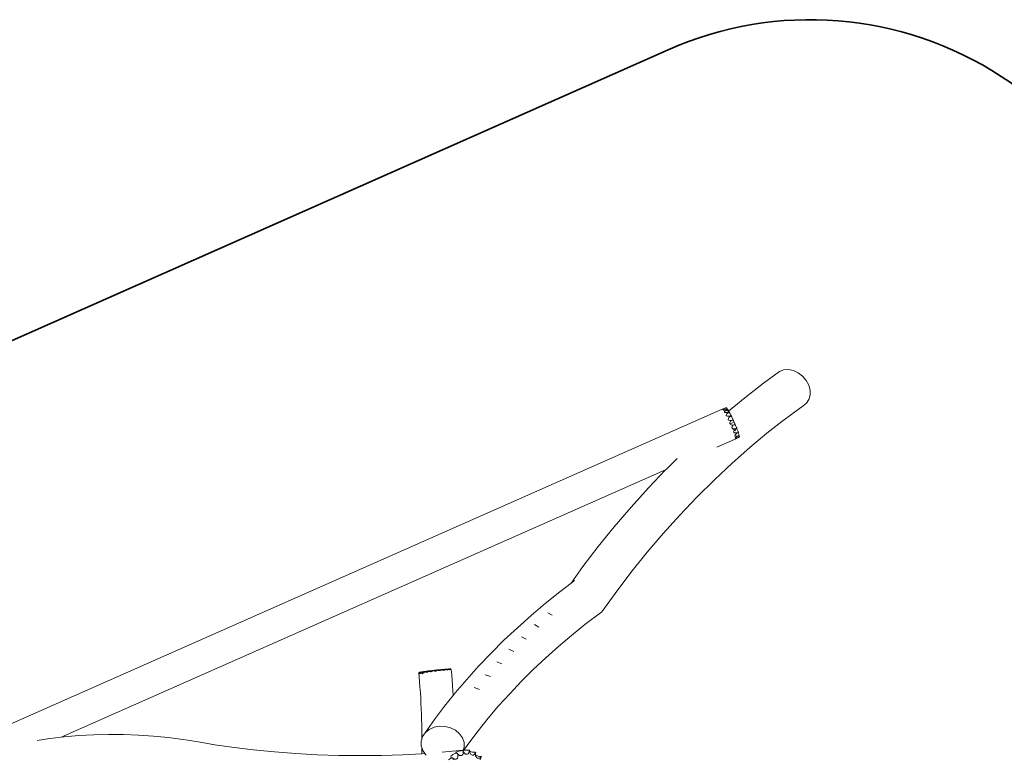
# Model space of a CAD drawing. Units: centimetres. Extents: x 18874 to 51234, y -5331 to 9343.
# Drawn here: x 21432 to 25645, y 3548 to 6712 of the extents above; entities that cross this region are included whole.
import ezdxf

# ---------------------------------------------------------------- set-up
doc = ezdxf.new("R2010")
doc.units = ezdxf.units.CM
doc.layers.get('0').update_dxf_attribs({"lineweight": 5})
doc.layers.add('Зона безопасности', color=7, linetype='Continuous', lineweight=35, true_color=0x00a0e3)

msp = doc.modelspace()

# ---------------------------------------------------------------- linework, layer by layer
for p, q in [((24682.5, 5206.7), (24614.8, 5157.3)), ((24682.5, 5206.7), (24700.7, 5213.5)), ((24700.7, 5213.5), (24721.2, 5214.7)), ((24721.2, 5214.7), (24742.4, 5210.4)), ((24742.4, 5210.4), (24763.1, 5200.8)), ((24763.1, 5200.8), (24781.7, 5186.6)), ((24781.7, 5186.6), (24796.9, 5168.8)), ((24614.8, 5157.3), (24534.2, 5093.9)), ((24796.9, 5168.8), (24807.9, 5148.5)), ((24807.9, 5148.5), (24813.7, 5127.1)), ((24814.1, 5106.2), (24808.9, 5087.1)), ((24813.7, 5127.1), (24814.1, 5106.2)), ((24518.8, 5081.5), (24465.4, 5036.8)), ((24518.8, 5081.5), (24534.2, 5093.9)), ((24783.8, 5059.3), (24693.2, 4993.5)), ((24798.5, 5071.1), (24783.8, 5059.3)), ((24808.9, 5087.1), (24798.5, 5071.1)), ((24437.6, 5045.2), (21279.6, 3649.5)), ((24437.2, 5044.8), (24437.6, 5045.2)), ((24437.6, 5044.6), (24437.2, 5044.8)), ((24437.6, 5045.2), (24439.1, 5045.5)), ((24439.3, 5045.1), (24437.6, 5044.6)), ((24439.1, 5045.5), (24442.6, 5046.7)), ((24442.3, 5046.1), (24439.3, 5045.1)), ((24441.2, 5042.5), (24442.2, 5044)), ((24441.6, 5041.5), (24441.2, 5042.5)), ((24443.4, 5041.1), (24441.6, 5041.5)), ((24442.2, 5044), (24444.4, 5045.9)), ((24446.3, 5047.6), (24442.3, 5046.1)), ((24442.6, 5046.7), (24447, 5048.3)), ((24443.4, 5041.2), (24446, 5041.8)), ((24446.4, 5041.5), (24443.4, 5041.2)), ((24443.4, 5041.2), (24443.4, 5041.1)), ((24444.4, 5045.9), (24444.5, 5046)), ((24444.5, 5046), (24448.9, 5048.1)), ((24448.6, 5048.5), (24446.3, 5047.6)), ((24450.4, 5042.4), (24446.4, 5041.5)), ((24447, 5048.3), (24452.1, 5050.3)), ((24447.2, 5034), (24448.2, 5036.2)), ((24447.6, 5032.4), (24447.2, 5034)), ((24449.4, 5031.3), (24447.6, 5032.4)), ((24448.2, 5036.2), (24450.5, 5038.8)), ((24451.1, 5049.5), (24448.6, 5048.5)), ((24449.3, 5048.8), (24448.6, 5048.5)), ((24448.9, 5048.1), (24456.4, 5051.7)), ((24453.8, 5051), (24449.3, 5048.8)), ((24452.4, 5031), (24449.4, 5031.3)), ((24449.9, 5043), (24451.7, 5043.6)), ((24455.3, 5043.9), (24450.4, 5042.4)), ((24450.5, 5038.8), (24450.7, 5039)), ((24450.7, 5039), (24452, 5040)), ((24450.7, 5039), (24453.7, 5038.6)), ((24454.8, 5051), (24451.1, 5049.5)), ((24452.8, 5043.4), (24451.5, 5042.8)), ((24452, 5040), (24454, 5041.6)), ((24452, 5040), (24457.9, 5039.2)), ((24452.1, 5050.3), (24454.5, 5051.3)), ((24452.1, 5050.3), (24453.8, 5051)), ((24452.4, 5031), (24455.8, 5031.8)), ((24452.7, 5031), (24452.4, 5031)), ((24452.7, 5031), (24456.2, 5031.8)), ((24454.4, 5031.2), (24452.7, 5031)), ((24453.8, 5051), (24454.7, 5051.3)), ((24454.5, 5051.3), (24453.8, 5051)), ((24454, 5041.6), (24456.2, 5042.9)), ((24454, 5041.6), (24456.3, 5042.8)), ((24456.3, 5031.3), (24454.4, 5031.2)), ((24454.5, 5051.3), (24454.7, 5051.3)), ((24454.7, 5051.3), (24454.5, 5051.3)), ((24454.5, 5051.3), (24454.7, 5051.3)), ((24454.8, 5051), (24454.7, 5051.3)), ((24454.7, 5051.3), (24454.7, 5051.3)), ((24456.4, 5051.7), (24454.8, 5051)), ((24454.8, 5020.4), (24455.8, 5023.2)), ((24455.1, 5018.1), (24454.8, 5020.4)), ((24456.7, 5016.5), (24455.1, 5018.1)), ((24459.6, 5045.5), (24455.3, 5043.9)), ((24455.8, 5023.2), (24458.2, 5026.2)), ((24456.2, 5042.9), (24458.2, 5044.1)), ((24456.3, 5042.8), (24456.2, 5042.9)), ((24456.3, 5042.8), (24456.4, 5042.9)), ((24457.1, 5031.8), (24456.3, 5031.3)), ((24457, 5031.3), (24456.3, 5031.3)), ((24456.7, 5051.8), (24456.4, 5051.7)), ((24456.4, 5042.9), (24458.4, 5043.9)), ((24456.4, 5042.9), (24456.4, 5042.9)), ((24459, 5046.8), (24456.7, 5051.8)), ((24457, 5016.4), (24456.7, 5016.5)), ((24462.6, 5032.4), (24457, 5031.3)), ((24461, 5015.6), (24457, 5016.4)), ((24457.9, 5039.2), (24457.5, 5040.3)), ((24457.8, 5040.3), (24458.4, 5039.2)), ((24458.3, 5038.5), (24457.9, 5039.2)), ((24457.9, 5039.2), (24458.4, 5039.2)), ((24458.2, 5044.1), (24459.8, 5045.1)), ((24458.2, 5044.1), (24458.4, 5043.9)), ((24458.2, 5026.2), (24461.7, 5029.4)), ((24458.3, 5038.3), (24458.3, 5038.5)), ((24458.4, 5043.9), (24459.9, 5044.8)), ((24458.4, 5039.2), (24459.1, 5038.3)), ((24458.4, 5039.2), (24459.5, 5039)), ((24459, 5046.8), (24459.6, 5045.5)), ((24459.2, 5040), (24459.2, 5040.1)), ((24459.5, 5039), (24459.2, 5040)), ((24459.6, 5038.5), (24459.5, 5039)), ((24459.5, 5039), (24463.7, 5038.5)), ((24460.5, 5045.8), (24459.6, 5045.5)), ((24459.6, 5038.2), (24459.6, 5038.5)), ((24459.8, 5045.1), (24460.9, 5045.8)), ((24459.8, 5045.1), (24459.9, 5044.8)), ((24459.9, 5044.8), (24461.6, 5045.7)), ((24461.4, 5046.2), (24460.5, 5045.8)), ((24460.9, 5045.8), (24461.5, 5046.1)), ((24460.9, 5045.8), (24461.6, 5045.7)), ((24461.9, 5015.6), (24461, 5015.6)), ((24461.4, 5046.2), (24461.5, 5046.1)), ((24461.6, 5045.7), (24461.5, 5046.1)), ((24461.5, 5046.1), (24461.5, 5046.1)), ((24461.6, 5045.7), (24463.5, 5041)), ((24463, 5030.3), (24461.7, 5029.4)), ((24461.8, 5041.1), (24462.6, 5039.6)), ((24461.9, 5015.6), (24462.2, 5015.6)), ((24463.3, 5015.6), (24461.9, 5015.6)), ((24462.6, 5039.6), (24463.3, 5038.6)), ((24466.9, 5033.7), (24462.6, 5032.4)), ((24466.2, 5032.5), (24463, 5030.3)), ((24463, 5030.3), (24469.4, 5029.9)), ((24463.3, 5040.7), (24463.2, 5041)), ((24463.7, 5039.2), (24463.3, 5040.7)), ((24463.3, 5038.6), (24463.7, 5038.5)), ((24463.6, 5015.7), (24463.3, 5015.6)), ((24465, 5015.5), (24463.3, 5015.6)), ((24463.5, 5041), (24464.9, 5037.9)), ((24463.7, 5038.5), (24463.7, 5039.2)), ((24464.9, 5037.9), (24465.4, 5036.8)), ((24465, 5015.5), (24464.9, 5015.8)), ((24464.9, 5015.8), (24465.1, 5015.6)), ((24465.1, 5015.5), (24465, 5015.5)), ((24465.1, 5015.6), (24465.1, 5015.5)), ((24466, 5015.5), (24465.1, 5015.5)), ((24465.4, 5036.8), (24466.2, 5035.1)), ((24466.1, 5015.6), (24466, 5015.5)), ((24471.4, 5016.3), (24466.1, 5015.6)), ((24466.1, 5015.6), (24466.1, 5015.9)), ((24466.2, 5035.1), (24466.9, 5033.7)), ((24466.2, 5032.5), (24467.2, 5033)), ((24468.2, 5034.1), (24466.9, 5033.7)), ((24467.2, 5033), (24468.6, 5033.8)), ((24467.2, 5033), (24467.3, 5032.8)), ((24467.3, 5032.8), (24468.3, 5031.1)), ((24468.5, 5034.2), (24468.2, 5034.1)), ((24468.3, 5031.1), (24469, 5030.1)), ((24468.5, 5034.2), (24468.7, 5033.8)), ((24469.2, 5032), (24468.6, 5033.8)), ((24468.6, 5033.8), (24468.7, 5033.8)), ((24468.7, 5033.8), (24469.1, 5032.7)), ((24469, 5030.1), (24469.4, 5029.9)), ((24469.1, 5032.7), (24470.1, 5029.9)), ((24469.5, 5030.5), (24469.2, 5032)), ((24469.4, 5029.9), (24469.5, 5030.5)), ((24470.1, 5029.9), (24471.2, 5027.1)), ((24470.4, 5013), (24474.7, 5016.1)), ((24471.2, 5027.1), (24472.4, 5024.2)), ((24475.8, 5017.5), (24471.4, 5016.3)), ((24472.4, 5024.2), (24473.6, 5021.5)), ((24473.6, 5021.5), (24474.8, 5019.3)), ((24474.7, 5016.1), (24477, 5016.2)), ((24474.7, 5016.1), (24474.9, 5016.2)), ((24474.8, 5019.3), (24475.7, 5017.6)), ((24474.9, 5016.2), (24476.2, 5016.9)), ((24475.7, 5017.6), (24475.8, 5017.5)), ((24477, 5017.8), (24475.8, 5017.5)), ((24476.2, 5016.9), (24477, 5017.4)), ((24476.2, 5016.9), (24476.5, 5016.5)), ((24476.5, 5016.5), (24477, 5016.2)), ((24477, 5017.8), (24477.2, 5017.5)), ((24477, 5017.4), (24477.2, 5017.5)), ((24477.1, 5016.7), (24477, 5017.4)), ((24477, 5016.2), (24477.1, 5016.7)), ((24477.2, 5017.5), (24477.3, 5016.8)), ((24477.3, 5016.8), (24477.9, 5014.8)), ((24477.9, 5014.8), (24478.7, 5012.4)), ((24463.2, 5002.7), (24464.3, 5005.9)), ((24463.3, 5001.1), (24463.2, 5002.7)), ((24463.9, 5000), (24463.3, 5001.1)), ((24466.6, 4998.1), (24463.9, 5000)), ((24464.3, 5005.9), (24466.8, 5009.4)), ((24470.4, 4997), (24466.6, 4998.1)), ((24466.8, 5009.4), (24470.4, 5013)), ((24472.7, 4996.9), (24470.4, 4997)), ((24470.4, 4987.4), (24471.5, 4990.8)), ((24470.7, 4984.6), (24470.4, 4987.4)), ((24470.8, 4984.4), (24470.7, 4984.6)), ((24472.4, 4983.3), (24470.8, 4984.4)), ((24471.5, 4990.8), (24473.9, 4994.5)), ((24472.3, 4982.9), (24472.4, 4983.3)), ((24472.5, 4982.5), (24472.3, 4982.9)), ((24472.4, 4983.3), (24478.3, 4986)), ((24473.4, 4980.2), (24472.5, 4982.5)), ((24472.7, 4996.9), (24472.9, 4997.1)), ((24475.2, 4996.7), (24472.7, 4996.9)), ((24472.9, 4997.1), (24472.8, 4997.6)), ((24475.8, 4978.2), (24473.4, 4980.2)), ((24473.9, 4994.5), (24474.1, 4994.6)), ((24474.1, 4994.6), (24476.3, 4996.9)), ((24474.1, 4994.5), (24474.1, 4994.6)), ((24476.3, 4996.9), (24475.2, 4996.7)), ((24479.3, 4977), (24475.8, 4978.2)), ((24479.7, 4997.8), (24476.3, 4996.9)), ((24478.3, 4986), (24488.4, 4990.7)), ((24478.4, 4985.8), (24478.3, 4986)), ((24478.7, 5012.4), (24479.7, 5009.7)), ((24483.9, 4976.6), (24479.3, 4977)), ((24479.7, 5009.7), (24480.9, 5007)), ((24479.7, 4997.8), (24484.8, 4999.5)), ((24479.8, 4970.4), (24482.5, 4974.2)), ((24480.9, 5007), (24482.1, 5004.4)), ((24482.1, 5004.4), (24483.2, 5002.2)), ((24482.5, 4974.2), (24483.1, 4974.9)), ((24483.1, 4974.9), (24485, 4976.8)), ((24483.2, 4974.8), (24483.1, 4974.9)), ((24483.2, 5002.2), (24484.2, 5000.4)), ((24485, 4976.8), (24483.9, 4976.6)), ((24484.2, 5000.4), (24484.8, 4999.5)), ((24484.8, 4999.5), (24484.9, 4999.2)), ((24484.9, 4999.2), (24485.7, 4996.9)), ((24485, 4976.8), (24488.1, 4978.7)), ((24485.7, 4996.9), (24486.8, 4994.3)), ((24486.8, 4994.3), (24487.9, 4991.7)), ((24487.9, 4991.7), (24488.4, 4990.7)), ((24488.1, 4978.7), (24492.7, 4981.6)), ((24489.5, 4988), (24488.4, 4990.7)), ((24489.5, 4988), (24490.7, 4985.4)), ((24490.7, 4985.4), (24491.9, 4983.1)), ((24491.9, 4983.1), (24492.7, 4981.6)), ((24492.7, 4981.6), (24492.7, 4981.4)), ((24492.7, 4981.4), (24493.2, 4979.8)), ((24493.2, 4979.8), (24493.9, 4977.7)), ((24493.9, 4977.7), (24494.9, 4975.2)), ((24494.9, 4975.2), (24496, 4972.5)), ((24496, 4972.5), (24497.3, 4969.8)), ((24693.2, 4993.5), (24629.3, 4943.2)), ((24478.8, 4967.1), (24479.1, 4968.5)), ((24479.8, 4964.6), (24478.8, 4967.1)), ((24479.1, 4968.5), (24479.8, 4970.4)), ((24482.1, 4962.7), (24479.8, 4964.6)), ((24485.6, 4961.7), (24482.1, 4962.7)), ((24487, 4957.4), (24483.7, 4958.5)), ((24485.2, 4949.3), (24485.1, 4949.3)), ((24490.1, 4961.4), (24485.6, 4961.7)), ((24486.5, 4948.7), (24487.4, 4951.5)), ((24487, 4946.4), (24486.5, 4948.7)), ((24488.9, 4944.7), (24487, 4946.4)), ((24487.4, 4951.5), (24489.6, 4954.5)), ((24492, 4943.8), (24488.9, 4944.7)), ((24492.2, 4957), (24489.6, 4954.5)), ((24489.7, 4954.6), (24492.4, 4957.2)), ((24495.2, 4962.1), (24490.1, 4961.4)), ((24491.8, 4933.3), (24493.1, 4935.8)), ((24491.8, 4931.4), (24491.8, 4933.3)), ((24493.2, 4930.1), (24491.8, 4931.4)), ((24496.1, 4943.7), (24492, 4943.8)), ((24493.6, 4958.3), (24492.2, 4957)), ((24492.3, 4956.7), (24492.2, 4957)), ((24492.4, 4956.5), (24492.3, 4956.7)), ((24493.5, 4954.5), (24493.1, 4955.3)), ((24493.1, 4935.8), (24495.8, 4938.6)), ((24495.9, 4929.5), (24493.2, 4930.1)), ((24494, 4953.4), (24493.5, 4954.5)), ((24493.6, 4958.3), (24498.4, 4961.7)), ((24497.9, 4962.8), (24495.2, 4962.1)), ((24495.8, 4938.6), (24499.5, 4941.5)), ((24501, 4944.5), (24496.1, 4943.7)), ((24497.3, 4969.8), (24498.6, 4967.4)), ((24500, 4930.1), (24497.6, 4929.6)), ((24497.9, 4962.8), (24499.5, 4964.4)), ((24499.7, 4963.3), (24497.9, 4962.8)), ((24498.4, 4961.7), (24499.9, 4962.5)), ((24498.6, 4967.4), (24499.7, 4965.2)), ((24499.5, 4964.4), (24499.8, 4964.5)), ((24499.5, 4964.4), (24499.6, 4963.6)), ((24504.1, 4944.4), (24499.5, 4941.5)), ((24499.6, 4963.6), (24499.7, 4963.3)), ((24499.7, 4965.2), (24500.8, 4963.6)), ((24500.6, 4963.5), (24499.7, 4963.3)), ((24500.5, 4963.8), (24499.8, 4964.5)), ((24499.9, 4962.5), (24501, 4963.2)), ((24499.9, 4962.5), (24500, 4962.1)), ((24500, 4962.1), (24500.7, 4960)), ((24505, 4931.6), (24500, 4930.1)), ((24500.7, 4963.5), (24500.5, 4963.8)), ((24500.6, 4963.5), (24500.7, 4963.5)), ((24500.7, 4963.5), (24500.8, 4963.6)), ((24500.7, 4963.5), (24500.8, 4963.6)), ((24500.7, 4960), (24501.7, 4957.5)), ((24500.8, 4963.6), (24501, 4963.2)), ((24500.8, 4963.6), (24500.8, 4963.6)), ((24506.3, 4946), (24501, 4944.5)), ((24501.7, 4957.5), (24502.9, 4954.7)), ((24502.9, 4954.7), (24504.2, 4951.8)), ((24503.3, 4929.5), (24508.1, 4932.2)), ((24504.1, 4944.4), (24505.7, 4945.2)), ((24504.2, 4951.8), (24505.6, 4949.1)), ((24510.4, 4933.6), (24505, 4931.6)), ((24505.6, 4949.1), (24506.9, 4946.7)), ((24505.7, 4945.2), (24507.2, 4946)), ((24505.7, 4945.2), (24506.5, 4943)), ((24506.3, 4946), (24506.9, 4946.6)), ((24507, 4946.3), (24506.3, 4946)), ((24506.5, 4943), (24507.8, 4940)), ((24506.9, 4946.7), (24507.1, 4946.4)), ((24506.9, 4946.6), (24506.9, 4946.7)), ((24507, 4946.3), (24506.9, 4946.6)), ((24507.1, 4946.4), (24507, 4946.3)), ((24507.1, 4946.4), (24507.2, 4946.2)), ((24507.2, 4946.2), (24507.2, 4946)), ((24507.8, 4940), (24509.2, 4936.9)), ((24508.1, 4932.2), (24509.1, 4932.7)), ((24509.1, 4932.7), (24510.8, 4933.5)), ((24509.1, 4932.7), (24510.2, 4929.9)), ((24509.2, 4936.9), (24510.7, 4933.9)), ((24510.2, 4929.9), (24511.7, 4926.6)), ((24511, 4928.1), (24510.2, 4929.8)), ((24510.4, 4933.6), (24510.7, 4933.9)), ((24510.7, 4933.7), (24510.4, 4933.6)), ((24510.7, 4933.9), (24510.8, 4933.7)), ((24510.7, 4933.7), (24510.7, 4933.9)), ((24510.7, 4933.9), (24510.7, 4933.9)), ((24510.8, 4933.7), (24510.7, 4933.7)), ((24510.8, 4933.7), (24510.8, 4933.5)), ((24556.5, 4882.2), (24629.3, 4943.2)), ((24629.3, 4943.2), (24632.9, 4946.3)), ((24493.3, 4916.7), (24415.5, 4882.4)), ((24493.3, 4916.7), (24493.8, 4917.1)), ((24493.8, 4921), (24494.3, 4922.5)), ((24494.5, 4920.2), (24493.8, 4921)), ((24493.8, 4917.1), (24496.1, 4918.6)), ((24494.3, 4922.5), (24496.1, 4924.5)), ((24494.8, 4920.3), (24494.5, 4920.2)), ((24497.7, 4921.1), (24494.8, 4920.3)), ((24497.6, 4929.6), (24495.9, 4929.5)), ((24496.1, 4924.5), (24499.2, 4926.9)), ((24496.1, 4918.6), (24499.6, 4920.6)), ((24501.6, 4922.5), (24497.7, 4921.1)), ((24499.2, 4926.9), (24503.3, 4929.5)), ((24499.6, 4920.6), (24500.7, 4921.1)), ((24504.7, 4923.1), (24500.7, 4921.1)), ((24500.7, 4921.1), (24504.1, 4922.9)), ((24506.4, 4924.4), (24501.6, 4922.5)), ((24504.1, 4922.9), (24507.4, 4924.4)), ((24509.7, 4925.4), (24504.7, 4923.1)), ((24509.8, 4925.8), (24506.4, 4924.4)), ((24509.7, 4925.4), (24507.4, 4924.4)), ((24509.2, 4925.3), (24507.4, 4924.4)), ((24509.8, 4925.8), (24508.8, 4927.9)), ((24508.9, 4928), (24509.8, 4925.8)), ((24509.9, 4925.6), (24509.2, 4925.3)), ((24509.2, 4925.3), (24509.9, 4925.6)), ((24509.7, 4925.4), (24509.9, 4925.6)), ((24509.9, 4925.5), (24509.7, 4925.4)), ((24510.9, 4926.2), (24509.8, 4925.8)), ((24511.6, 4926.5), (24509.9, 4925.6)), ((24509.9, 4925.6), (24509.9, 4925.6)), ((24509.9, 4925.6), (24509.9, 4925.5)), ((24510.9, 4926.2), (24511.7, 4926.6)), ((24511.6, 4926.5), (24510.9, 4926.2)), ((24511, 4928.1), (24511.7, 4926.6)), ((24511.6, 4926.5), (24511.7, 4926.6)), ((24511.7, 4926.6), (24511.6, 4926.5)), ((24511.7, 4926.6), (24511.7, 4926.6)), ((24480.1, 4814.3), (24556.5, 4882.2)), ((24245, 4834.9), (24199.2, 4789.3)), ((24404.3, 4743), (24480.1, 4814.3)), ((24195.4, 4785.4), (21608.8, 3642.1)), ((24195.4, 4785.4), (24122.4, 4708.9)), ((24199.2, 4789.3), (24195.4, 4785.4)), ((24329.5, 4668.8), (24404.3, 4743)), ((24122.4, 4708.9), (24047.8, 4626.4)), ((24256.4, 4592.2), (24329.5, 4668.8)), ((24047.8, 4626.4), (23975.9, 4542.4)), ((24185.5, 4513.8), (24256.4, 4592.2)), ((23975.9, 4542.4), (23907, 4457.5)), ((24117.2, 4434.1), (24185.5, 4513.8)), ((23907, 4457.5), (23841.8, 4372.1)), ((24052.1, 4353.7), (24117.2, 4434.1)), ((23841.8, 4372.1), (23790.9, 4301.3)), ((23990.5, 4273.2), (24052.1, 4353.7)), ((23742.4, 4264.4), (23790.9, 4301.3)), ((23805.1, 4312.2), (23790.9, 4301.3)), ((23742.4, 4264.4), (23680.7, 4214.7)), ((23922.6, 4178.7), (23990.5, 4273.2)), ((23680.7, 4214.7), (23620.2, 4163.4)), ((23691, 4174.6), (23710, 4163.7)), ((23922.6, 4178.7), (23850.3, 4123.6)), ((23620.2, 4163.4), (23561.3, 4110.7)), ((23561.3, 4110.7), (23504, 4056.7)), ((23634, 4123.7), (23653.5, 4113.3)), ((23850.3, 4123.6), (23793.3, 4077.7)), ((23504, 4056.7), (23448.6, 4001.8)), ((23578.6, 4071.5), (23598.7, 4061.7)), ((23737.3, 4030.2), (23793.3, 4077.7)), ((23525, 4018.2), (23545.7, 4009)), ((23682.6, 3981.3), (23737.3, 4030.2)), ((23448.6, 4001.8), (23395.4, 3945.9)), ((23473.4, 3964.2), (23494.7, 3955.5)), ((23629.4, 3931.2), (23682.6, 3981.3)), ((23140.2, 3919.5), (23140.3, 3919.6)), ((23140.3, 3919.6), (23140.2, 3919.5)), ((23140.3, 3919.3), (23140.2, 3919.5)), ((23140.2, 3919.5), (23140.2, 3919.5)), ((23140.3, 3919.3), (23140.2, 3917.8)), ((23140.3, 3919.3), (23140.5, 3919.6)), ((23140.3, 3919.6), (23140.5, 3919.6)), ((23140.4, 3918), (23140.3, 3919.3)), ((23140.5, 3919.6), (23142.1, 3919.7)), ((23143, 3919.9), (23142.1, 3919.8)), ((23142.1, 3919.8), (23142.1, 3919.7)), ((23143, 3919.9), (23142.9, 3917.7)), ((23143, 3920.2), (23143.2, 3920.4)), ((23143, 3920.1), (23143, 3920.2)), ((23143, 3920.1), (23143, 3919.9)), ((23143, 3920.1), (23143.1, 3919.9)), ((23143.1, 3919.7), (23143.2, 3919.9)), ((23143.2, 3919.9), (23143.1, 3919.9)), ((23143.1, 3919.9), (23143.1, 3919.7)), ((23143.1, 3919.7), (23143.2, 3919.4)), ((23145.1, 3920.6), (23143.2, 3920.4)), ((23143.2, 3919.9), (23143.2, 3920.4)), ((23143.2, 3920.4), (23143.3, 3920.4)), ((23144.8, 3920.1), (23143.2, 3919.9)), ((23143.2, 3919.4), (23143.3, 3918.7)), ((23143.5, 3917.7), (23143.2, 3918.5)), ((23143.3, 3918.7), (23143.4, 3918.4)), ((23143.4, 3917.9), (23143.3, 3918.6)), ((23144.6, 3919.5), (23144.2, 3919.5)), ((23144.2, 3919.5), (23144.2, 3919.5)), ((23146.7, 3919.8), (23144.6, 3919.5)), ((23144.6, 3919.5), (23146.2, 3919.7)), ((23144.7, 3920), (23145.8, 3920.1)), ((23146.9, 3920.4), (23144.8, 3920.1)), ((23148.1, 3920.9), (23145.1, 3920.6)), ((23145.1, 3920.6), (23145.8, 3920.6)), ((23145.8, 3920.6), (23147.6, 3920.7)), ((23145.8, 3920.1), (23147.4, 3920.2)), ((23146.2, 3919.7), (23147.1, 3919.8)), ((23147.2, 3919.9), (23146.7, 3919.8)), ((23147.7, 3920.5), (23146.9, 3920.4)), ((23147.6, 3920.7), (23147.9, 3920.7)), ((23150.7, 3921.2), (23148.1, 3920.9)), ((23149.6, 3920), (23151, 3920.1)), ((23150.3, 3917.4), (23150.9, 3919.2)), ((23151.1, 3921.3), (23150.7, 3921.2)), ((23150.9, 3919.2), (23151, 3920.1)), ((23151, 3920.1), (23151.1, 3921.3)), ((23151.1, 3921.5), (23151.4, 3921.7)), ((23151.1, 3921.3), (23151.1, 3921.5)), ((23151.1, 3921.5), (23151.2, 3921.4)), ((23151.1, 3921.3), (23151.2, 3921.4)), ((23151.3, 3921.3), (23151.1, 3921.3)), ((23151.2, 3921.4), (23151.5, 3921.7)), ((23151.2, 3921.4), (23151.3, 3921.3)), ((23151.2, 3920.2), (23151.4, 3920.2)), ((23152.8, 3921.5), (23151.3, 3921.3)), ((23151.3, 3921.3), (23152.1, 3920.3)), ((23151.3, 3918.2), (23151.7, 3918.6)), ((23151.4, 3921.7), (23151.5, 3921.7)), ((23151.4, 3920.2), (23151.6, 3920.2)), ((23153.2, 3921.9), (23151.5, 3921.7)), ((23151.5, 3921.7), (23153.1, 3921.8)), ((23151.7, 3918.6), (23151.5, 3918.9)), ((23151.7, 3918.6), (23152.1, 3919)), ((23152.1, 3917.9), (23151.7, 3918.6)), ((23152.1, 3920.3), (23153.9, 3918.9)), ((23152.9, 3921.5), (23152.8, 3921.5)), ((23156.3, 3922.2), (23153.2, 3921.9)), ((23153.9, 3918.9), (23155.8, 3917.9)), ((23159.2, 3922.5), (23156.3, 3922.2)), ((23157.7, 3920.5), (23159.9, 3920.7)), ((23161.7, 3922.8), (23159.2, 3922.5)), ((23159.9, 3920.7), (23160.2, 3920.7)), ((23161.4, 3918.2), (23162.7, 3919.4)), ((23163.7, 3923.1), (23161.7, 3922.8)), ((23162.1, 3920.9), (23163.6, 3921)), ((23162.1, 3920.9), (23162.1, 3920.9)), ((23162.7, 3919.4), (23163, 3920)), ((23163, 3920), (23163.6, 3921)), ((23163.6, 3921), (23163.7, 3921.2)), ((23164.1, 3923.2), (23163.7, 3923.1)), ((23163.7, 3921.2), (23164.1, 3923.2)), ((23164.1, 3923.4), (23164.2, 3923.5)), ((23164.1, 3923.3), (23164.1, 3923.4)), ((23164.1, 3923.4), (23164.2, 3923.4)), ((23164.1, 3923.2), (23164.1, 3923.3)), ((23164.2, 3923.5), (23164.3, 3923.5)), ((23164.2, 3923.4), (23164.3, 3923.5)), ((23164.2, 3923.4), (23164.4, 3923.2)), ((23165.8, 3923.6), (23164.3, 3923.5)), ((23164.3, 3923.5), (23165.3, 3923.5)), ((23165, 3923.3), (23164.4, 3923.2)), ((23164.4, 3923.2), (23165, 3922.7)), ((23165, 3922.7), (23165.6, 3923.5)), ((23165.6, 3923.5), (23165, 3923.3)), ((23165, 3922.7), (23165.3, 3922.4)), ((23165.3, 3923.5), (23165.6, 3923.5)), ((23165.3, 3922.4), (23167.4, 3921.2)), ((23168.7, 3923.9), (23165.8, 3923.6)), ((23167.4, 3921.2), (23167.6, 3921.2)), ((23167.4, 3921.2), (23167.6, 3921.1)), ((23167.6, 3921.1), (23170.1, 3920.2)), ((23171.6, 3924.2), (23168.7, 3923.9)), ((23170.1, 3920.2), (23172.6, 3919.8)), ((23170.6, 3921.5), (23172.3, 3921.7)), ((23174.4, 3924.5), (23171.6, 3924.2)), ((23172.3, 3921.7), (23173.4, 3921.8)), ((23172.6, 3919.8), (23174.5, 3919.9)), ((23176.9, 3924.8), (23174.4, 3924.5)), ((23174.5, 3919.9), (23175, 3919.9)), ((23175, 3919.9), (23177.1, 3920.6)), ((23175.8, 3922.1), (23177.2, 3922.2)), ((23178.9, 3925.1), (23176.9, 3924.8)), ((23177.1, 3920.6), (23177.9, 3921.1)), ((23177.2, 3922.2), (23178.9, 3922.3)), ((23177.9, 3921.1), (23178.9, 3921.9)), ((23180.2, 3925.3), (23178.9, 3925.1)), ((23178.9, 3922.3), (23179.2, 3922.3)), ((23178.9, 3921.9), (23179.2, 3922.3)), ((23179.2, 3922.3), (23180.1, 3923.6)), ((23180.1, 3923.6), (23180.6, 3925.4)), ((23180.6, 3925.4), (23180.2, 3925.3)), ((23181.8, 3925.6), (23180.6, 3925.5)), ((23180.6, 3925.5), (23180.6, 3925.5)), ((23180.6, 3925.5), (23180.7, 3925.4)), ((23180.6, 3925.4), (23180.6, 3925.5)), ((23180.8, 3925.4), (23180.7, 3925.4)), ((23180.7, 3925.4), (23180.8, 3925.4)), ((23180.8, 3925.4), (23180.8, 3925.4)), ((23180.8, 3925.4), (23181.8, 3924.7)), ((23184.3, 3925.8), (23181.8, 3925.6)), ((23181.8, 3924.7), (23184.4, 3923.5)), ((23187.1, 3926.1), (23184.3, 3925.8)), ((23184.4, 3923.5), (23186, 3923)), ((23186, 3923), (23187.2, 3923.1)), ((23186, 3923), (23187.2, 3922.7)), ((23189.9, 3926.4), (23187.1, 3926.1)), ((23187.2, 3922.7), (23190.1, 3922.3)), ((23192.7, 3926.7), (23189.9, 3926.4)), ((23190.1, 3922.3), (23192.9, 3922.4)), ((23195.2, 3927), (23192.7, 3926.7)), ((23192.8, 3923.7), (23193.1, 3923.7)), ((23192.9, 3922.4), (23194.9, 3922.9)), ((23193.1, 3923.7), (23195.3, 3923.9)), ((23194.9, 3922.9), (23195.3, 3923.1)), ((23197.2, 3927.3), (23195.2, 3927)), ((23195.3, 3923.1), (23197.3, 3924.4)), ((23198.6, 3927.5), (23197.2, 3927.3)), ((23197.3, 3924.4), (23198.6, 3926)), ((23199.2, 3927.7), (23198.6, 3927.5)), ((23198.6, 3926), (23199.2, 3927.7)), ((23199.2, 3927.7), (23199.3, 3927.7)), ((23200, 3927.7), (23199.3, 3927.7)), ((23199.3, 3927.7), (23200.5, 3926.9)), ((23201.9, 3927.8), (23200, 3927.7)), ((23200.5, 3926.9), (23203.1, 3925.8)), ((23204.3, 3928.1), (23201.9, 3927.8)), ((23203.1, 3925.8), (23206, 3925)), ((23206.9, 3928.3), (23204.3, 3928.1)), ((23206, 3925), (23209, 3924.7)), ((23209.8, 3928.6), (23206.9, 3928.3)), ((23208.6, 3925.4), (23210.2, 3925.5)), ((23209, 3924.7), (23209.5, 3924.7)), ((23209.5, 3924.7), (23211.9, 3924.8)), ((23212.5, 3928.9), (23209.8, 3928.6)), ((23210.2, 3925.5), (23211.4, 3925.7)), ((23211.9, 3924.8), (23212.8, 3925)), ((23215, 3929.2), (23212.5, 3928.9)), ((23212.8, 3925), (23214.5, 3925.5)), ((23214.2, 3925.9), (23215.3, 3926)), ((23214.5, 3925.5), (23215.3, 3926)), ((23217.1, 3929.5), (23215, 3929.2)), ((23215.3, 3926), (23216.5, 3926.7)), ((23216.5, 3926.7), (23217.9, 3928.2)), ((23218.6, 3929.7), (23217.1, 3929.5)), ((23217.9, 3928.2), (23218.6, 3929.7)), ((23218.6, 3929.7), (23218.7, 3929.8)), ((23218.9, 3929.7), (23218.7, 3929.8)), ((23218.7, 3929.8), (23219.7, 3929.1)), ((23220, 3929.8), (23218.9, 3929.7)), ((23219.7, 3929.1), (23222.2, 3928)), ((23221.8, 3929.9), (23220, 3929.8)), ((23224.1, 3930.1), (23221.8, 3929.9)), ((23222.2, 3928), (23225, 3927.2)), ((23226.7, 3930.4), (23224.1, 3930.1)), ((23225, 3927.2), (23225.1, 3927.2)), ((23225.1, 3927.2), (23227.2, 3927.5)), ((23225.1, 3927.2), (23227.5, 3926.9)), ((23229.5, 3930.7), (23226.7, 3930.4)), ((23227.5, 3926.9), (23227.9, 3926.9)), ((23227.9, 3926.9), (23230.4, 3926.9)), ((23232.4, 3931), (23229.5, 3930.7)), ((23230.4, 3926.9), (23230.8, 3926.9)), ((23230.8, 3926.9), (23233, 3927.7)), ((23235, 3931.3), (23232.4, 3931)), ((23233, 3927.7), (23235, 3928.8)), ((23237, 3931.6), (23235, 3931.3)), ((23235, 3928.8), (23236.4, 3930.1)), ((23236.4, 3930.1), (23237.1, 3931.5)), ((23237.1, 3931.5), (23237, 3931.6)), ((23237.1, 3931.5), (23237, 3931.6)), ((23237, 3931.6), (23237.1, 3931.6)), ((23237.1, 3931.6), (23237, 3931.6)), ((23237.1, 3931.6), (23237.2, 3931.6)), ((23237.1, 3931.5), (23237.1, 3931.6)), ((23237.1, 3931.6), (23237.1, 3931.6)), ((23237.1, 3931.5), (23237.1, 3931.5)), ((23237.2, 3931.6), (23237.4, 3931.5)), ((23238.3, 3931.5), (23237.4, 3931.5)), ((23237.4, 3931.5), (23238.1, 3930.9)), ((23238.1, 3930.9), (23240.2, 3929.8)), ((23239.9, 3931.7), (23238.3, 3931.5)), ((23242.2, 3931.9), (23239.9, 3931.7)), ((23240.2, 3929.8), (23242.1, 3929.3)), ((23242.1, 3929.3), (23242.3, 3929.3)), ((23242.1, 3929.3), (23242.7, 3929.1)), ((23244.9, 3932.1), (23242.2, 3931.9)), ((23242.7, 3929.1), (23244.2, 3928.8)), ((23243.9, 3929.5), (23245.5, 3929.7)), ((23244.2, 3928.8), (23245.4, 3928.6)), ((23247.8, 3932.4), (23244.9, 3932.1)), ((23245.4, 3928.6), (23246.6, 3928.6)), ((23245.5, 3929.7), (23246.1, 3929.7)), ((23246.6, 3928.6), (23247.7, 3928.8)), ((23247.7, 3928.8), (23248.5, 3929)), ((23250.7, 3932.8), (23247.8, 3932.4)), ((23248.5, 3929), (23249.7, 3929.4)), ((23249.7, 3929.4), (23251.4, 3930.4)), ((23252.7, 3933), (23250.7, 3932.8)), ((23251.4, 3930.4), (23252.6, 3931.7)), ((23252.1, 3932.8), (23252.7, 3933)), ((23252.3, 3932.8), (23252.1, 3932.8)), ((23253.2, 3932.8), (23252.3, 3932.8)), ((23253, 3932.5), (23252.3, 3932.8)), ((23252.6, 3931.7), (23253, 3932.5)), ((23252.7, 3933), (23253.2, 3933.1)), ((23253, 3932.5), (23253.2, 3932.8)), ((23253.4, 3933.1), (23253.2, 3933.1)), ((23253.2, 3932.8), (23253.4, 3933.1)), ((23253.4, 3933.1), (23253.4, 3933.1)), ((23253.4, 3933.1), (23253.7, 3932.9)), ((23254.9, 3932.9), (23253.7, 3932.9)), ((23253.7, 3932.9), (23254.1, 3932.4)), ((23254.1, 3932.4), (23255.8, 3931.3)), ((23257.2, 3933.1), (23254.9, 3932.9)), ((23255.8, 3931.3), (23256.2, 3931.1)), ((23256.2, 3931.1), (23257.9, 3931.3)), ((23256.2, 3931.1), (23257.9, 3930.4)), ((23260, 3933.4), (23257.2, 3933.1)), ((23257.9, 3931.3), (23260.8, 3931.6)), ((23257.9, 3930.4), (23260.1, 3929.9)), ((23263, 3933.7), (23260, 3933.4)), ((23260.1, 3929.9), (23261.6, 3930.1)), ((23260.1, 3929.9), (23260.1, 3929.9)), ((23260.8, 3931.6), (23262.8, 3931.9)), ((23261.6, 3930.1), (23261.7, 3930.1)), ((23261.7, 3930.1), (23263.2, 3930.6)), ((23262.4, 3932), (23263, 3932.1)), ((23262.7, 3932), (23262.4, 3932)), ((23262.8, 3931.9), (23262.4, 3932)), ((23263.8, 3932), (23262.7, 3932)), ((23262.8, 3933.6), (23263.4, 3933.7)), ((23262.9, 3933.5), (23262.8, 3933.6)), ((23262.8, 3931.9), (23263.9, 3932)), ((23264.2, 3931.4), (23262.8, 3931.9)), ((23263.9, 3933.5), (23262.9, 3933.5)), ((23265.4, 3932.6), (23262.9, 3933.5)), ((23264.9, 3933.9), (23263, 3933.7)), ((23263, 3932.1), (23264.3, 3932.4)), ((23263.2, 3930.6), (23264.2, 3931.4)), ((23263.4, 3933.7), (23264.9, 3933.9)), ((23264.9, 3932.1), (23263.8, 3932)), ((23265.7, 3933.7), (23263.9, 3933.5)), ((23263.9, 3932), (23264.9, 3932.1)), ((23264.2, 3931.4), (23264.4, 3931.5)), ((23264.3, 3932.4), (23265.2, 3932.5)), ((23264.4, 3931.5), (23264.9, 3932.1)), ((23265.8, 3934.1), (23264.9, 3933.9)), ((23264.9, 3932.1), (23265.2, 3932.5)), ((23265.2, 3932.5), (23265.4, 3932.6)), ((23265.4, 3932.7), (23265.9, 3933.7)), ((23265.4, 3932.6), (23265.4, 3932.7)), ((23265.9, 3933.7), (23265.7, 3933.7)), ((23266, 3934.1), (23265.8, 3934.1)), ((23265.9, 3933.7), (23266, 3934.1)), ((23266, 3934.1), (23266.1, 3934.1)), ((23266.1, 3934.1), (23266.3, 3933.7)), ((23268, 3933.9), (23266.3, 3933.7)), ((23266.3, 3933.7), (23266.6, 3933.3)), ((23266.6, 3933.3), (23267.2, 3932.7)), ((23267.2, 3932.7), (23268.7, 3932.9)), ((23267.2, 3932.7), (23267.8, 3932.1)), ((23267.8, 3932.1), (23269.3, 3931.2)), ((23270.8, 3934.2), (23268, 3933.9)), ((23268.1, 3933.1), (23268.7, 3933.3)), ((23268.3, 3933.1), (23268.1, 3933.1)), ((23268.2, 3933.6), (23268.5, 3933.7)), ((23268.4, 3933.6), (23268.2, 3933.6)), ((23269.4, 3933.1), (23268.3, 3933.1)), ((23268.7, 3932.9), (23268.3, 3933.1)), ((23268.7, 3933.6), (23268.4, 3933.6)), ((23269.1, 3933.3), (23268.4, 3933.6)), ((23268.7, 3933.3), (23269.1, 3933.3)), ((23268.7, 3932.9), (23269, 3932.9)), ((23272.7, 3931.6), (23268.7, 3932.9)), ((23269, 3932.9), (23269.9, 3933.1)), ((23269.1, 3933.3), (23269.4, 3933.4)), ((23269.7, 3933.1), (23269.1, 3933.3)), ((23269.3, 3931.2), (23270.2, 3930.9)), ((23269.7, 3933.1), (23269.4, 3933.1)), ((23270, 3933.2), (23269.7, 3933.1)), ((23269.9, 3933.1), (23269.7, 3933.1)), ((23273.1, 3932), (23269.9, 3933.1)), ((23269.9, 3933.1), (23270.2, 3933.1)), ((23270.2, 3930.9), (23270.6, 3930.8)), ((23270.6, 3930.8), (23271.5, 3930.8)), ((23272.4, 3934.3), (23270.8, 3934.2)), ((23271, 3934.1), (23272.4, 3934.3)), ((23271.5, 3930.8), (23272.4, 3931.3)), ((23273.6, 3934), (23271.8, 3933.8)), ((23272, 3933.7), (23272.2, 3933.8)), ((23272.2, 3933.8), (23273.8, 3934)), ((23272.4, 3934.3), (23273.5, 3934.4)), ((23272.4, 3931.3), (23272.7, 3931.6)), ((23272.7, 3931.6), (23273.1, 3932)), ((23273, 3933.4), (23272.9, 3933.4)), ((23273, 3933.4), (23273.7, 3933.5)), ((23273.1, 3932), (23273.7, 3933.1)), ((23273.1, 3932), (23273.1, 3932)), ((23273.5, 3934.4), (23273.9, 3934.5)), ((23273.9, 3934.3), (23273.5, 3934.4)), ((23273.9, 3934), (23273.6, 3934)), ((23273.8, 3933.5), (23273.7, 3933.5)), ((23273.7, 3933.1), (23273.8, 3933.5)), ((23273.8, 3934), (23273.9, 3934)), ((23273.8, 3933.5), (23273.8, 3934)), ((23273.9, 3934.3), (23273.9, 3934.5)), ((23273.9, 3934.5), (23274.1, 3934)), ((23273.9, 3934), (23273.9, 3934.3)), ((23274.1, 3934), (23274.9, 3934.1)), ((23274.9, 3934.1), (23274.1, 3934)), ((23274.1, 3934), (23274.1, 3934)), ((23274.1, 3934), (23274.3, 3933.7)), ((23274.3, 3933.7), (23275, 3932.4)), ((23276.7, 3934.3), (23274.9, 3934.1)), ((23275, 3932.4), (23275.9, 3931.4)), ((23275.9, 3931.4), (23276.1, 3931.3)), ((23276.1, 3931.3), (23276.3, 3931)), ((23276.3, 3931), (23276.3, 3930.9)), ((23276.3, 3930.9), (23276.5, 3930.9)), ((23276.7, 3934.3), (23276.5, 3934.3)), ((23276.5, 3930.9), (23276.6, 3931.2)), ((23276.6, 3931.2), (23276.7, 3931.9)), ((23276.8, 3933), (23276.7, 3934.3)), ((23276.7, 3934.3), (23276.9, 3933.4)), ((23276.7, 3931.9), (23276.8, 3933)), ((23276.9, 3933.4), (23277.2, 3932.1)), ((23277.2, 3932.1), (23277.4, 3931.3)), ((23280.2, 3908.6), (23277.4, 3931.3)), ((23395.4, 3945.9), (23344.3, 3889.4)), ((23578, 3880.1), (23629.4, 3931.2)), ((23140.2, 3917.6), (23140.1, 3915.6)), ((23140.1, 3915.6), (23140.2, 3915.5)), ((23140.2, 3917.8), (23140.2, 3917.6)), ((23140.2, 3915.5), (23140.7, 3914.2)), ((23140.7, 3901.1), (23140.2, 3915.5)), ((23140.7, 3914.8), (23140.6, 3915.8)), ((23140.7, 3914.2), (23140.7, 3914.8)), ((23140.7, 3914.2), (23141.3, 3913.6)), ((23142.7, 3878.4), (23140.7, 3901.1)), ((23141.3, 3913.6), (23141.6, 3913.6)), ((23142.2, 3915.2), (23141.6, 3913.6)), ((23141.6, 3913.6), (23141.8, 3913.6)), ((23141.8, 3913.6), (23142.3, 3914.4)), ((23142.8, 3917.7), (23142.2, 3915.2)), ((23142.3, 3914.4), (23142.7, 3915.8)), ((23142.4, 3913.6), (23143.6, 3914.8)), ((23142.5, 3914.3), (23143.6, 3915.4)), ((23142.7, 3915.8), (23142.9, 3917.7)), ((23144.5, 3855.6), (23142.7, 3878.4)), ((23142.8, 3918.1), (23142.8, 3917.7)), ((23143.4, 3918.4), (23144.5, 3916.9)), ((23144.5, 3916.9), (23145.7, 3915.8)), ((23145.7, 3915.8), (23147, 3915.2)), ((23147, 3915.2), (23148.3, 3915.3)), ((23148.3, 3915.3), (23149.1, 3915.9)), ((23149.1, 3915.9), (23149.4, 3916.1)), ((23149.4, 3916.1), (23150.3, 3917.4)), ((23151.4, 3916.8), (23152.1, 3917.7)), ((23155.7, 3913.9), (23155.1, 3914.5)), ((23156.5, 3913.6), (23155.7, 3913.9)), ((23155.8, 3917.9), (23157.8, 3917.4)), ((23157.8, 3913.3), (23157.6, 3913.2)), ((23157.8, 3917.4), (23159.7, 3917.5)), ((23159.7, 3917.5), (23160, 3917.6)), ((23160, 3917.6), (23161.4, 3918.2)), ((23282.2, 3885.7), (23280.2, 3908.6)), ((23284, 3862.8), (23282.2, 3885.7)), ((23344.3, 3889.4), (23295.7, 3832.4)), ((23424.1, 3909.5), (23445.8, 3901.4)), ((23528.5, 3828.2), (23578, 3880.1)), ((23146.1, 3832.7), (23144.5, 3855.6)), ((23285.6, 3839.8), (23284, 3862.8)), ((23286.8, 3821.2), (23285.6, 3839.8)), ((23377.1, 3854.3), (23399.3, 3846.8)), ((23147.5, 3809.8), (23146.1, 3832.7)), ((23148.8, 3786.9), (23147.5, 3809.8)), ((23286.8, 3821.2), (23249.8, 3775.1)), ((23295.7, 3832.4), (23286.8, 3821.2)), ((23481.1, 3775.7), (23528.5, 3828.2)), ((23149.8, 3764), (23148.8, 3786.9)), ((23150.7, 3741.2), (23149.8, 3764)), ((23249.8, 3775.1), (23206.5, 3717.7)), ((23436, 3722.9), (23481.1, 3775.7)), ((23151.4, 3718.4), (23150.7, 3741.2)), ((23151.8, 3695.8), (23151.4, 3718.4)), ((23206.5, 3717.7), (23167, 3661.5)), ((23393.4, 3669.8), (23436, 3722.9)), ((23152.1, 3673.3), (23151.8, 3695.8)), ((23152.2, 3651), (23152.1, 3673.3)), ((23167, 3661.5), (23183.9, 3675.2)), ((23183.9, 3675.2), (23204.7, 3684.7)), ((23204.7, 3684.7), (23227.9, 3689.2)), ((23227.9, 3689.2), (23252.1, 3688.4)), ((23252.1, 3688.4), (23275.5, 3682.5)), ((23275.5, 3682.5), (23296.7, 3671.7)), ((23296.7, 3671.7), (23314, 3656.9)), ((23353.5, 3616.8), (23393.4, 3669.8)), ((21561, 3636.6), (21506.8, 3628.6)), ((21608.8, 3642.1), (21561, 3636.6)), ((21622.5, 3643.7), (21608.8, 3642.1)), ((21685, 3648.9), (21622.5, 3643.7)), ((21748.3, 3652.3), (21685, 3648.9)), ((21812, 3653.7), (21748.3, 3652.3)), ((21875.9, 3653.3), (21812, 3653.7)), ((21939.9, 3650.9), (21875.9, 3653.3)), ((22003.6, 3646.7), (21939.9, 3650.9)), ((22066.8, 3640.6), (22003.6, 3646.7)), ((22129.3, 3632.7), (22066.8, 3640.6)), ((22151.7, 3629.3), (22129.3, 3632.7)), ((22151.7, 3629.3), (22213.1, 3619.5)), ((23149.3, 3625.2), (23152, 3633.7)), ((23149.7, 3605), (23149.3, 3625.2)), ((23152, 3633.7), (23152.2, 3651)), ((23152, 3633.7), (23155.3, 3644.4)), ((23155.3, 3644.4), (23167, 3661.5)), ((23314, 3656.9), (23326.4, 3639.1)), ((23326.4, 3639.1), (23333, 3619.4)), ((22213.1, 3619.5), (22267.3, 3609.1)), ((22267.3, 3609.1), (22249.4, 3611.7)), ((22339.5, 3598.9), (22267.3, 3609.1)), ((22430.5, 3588), (22339.5, 3598.9)), ((22521.9, 3579.1), (22430.5, 3588)), ((23152, 3598.1), (23149.7, 3605)), ((23152.1, 3588.5), (23152, 3598.1)), ((23156.3, 3585.3), (23152, 3598.1)), ((23152.4, 3571.5), (23152.1, 3588.5)), ((23165.3, 3572.2), (23156.3, 3585.3)), ((23329.4, 3586.4), (23254.3, 3579)), ((23305, 3580.7), (23309.3, 3582.4)), ((23309.3, 3582.4), (23311.4, 3583.1)), ((23311.4, 3583.1), (23314.9, 3583.6)), ((23314.9, 3583.6), (23321, 3584.3)), ((23321, 3584.3), (23329.7, 3585.3)), ((23324.6, 3585.2), (23325.5, 3585.5)), ((23325, 3585.1), (23324.6, 3585.2)), ((23326.7, 3585.1), (23325, 3585.1)), ((23325.5, 3585.5), (23327.9, 3586)), ((23329.7, 3585.3), (23326.7, 3585.1)), ((23327.9, 3586), (23331.2, 3586.6)), ((23333.3, 3599.2), (23329.4, 3586.4)), ((23331.2, 3586.6), (23329.4, 3586.4)), ((23329.7, 3585.3), (23329.7, 3585.3)), ((23331.3, 3580.2), (23329.7, 3585.3)), ((23329.7, 3585.3), (23329.7, 3582.8)), ((23329.7, 3582.8), (23329.7, 3585.3)), ((23329.7, 3582.8), (23329.8, 3577.5)), ((23331.2, 3586.6), (23331.4, 3586.5)), ((23331.4, 3586.5), (23332.2, 3586.5)), ((23332.2, 3586.5), (23353.5, 3616.8)), ((23332.2, 3586.5), (23336.8, 3586.2)), ((23333, 3619.4), (23333.3, 3599.2)), ((23336.8, 3586.2), (23342.6, 3586)), ((23342.6, 3586), (23348.6, 3586)), ((23348.6, 3586), (23357, 3586.2)), ((23357, 3586.2), (23355.1, 3579)), ((23357.2, 3581.7), (23357, 3586.2)), ((23357.2, 3581.7), (23359.1, 3580.9)), ((23357.2, 3581), (23357.2, 3581.7)), ((22613.4, 3572.1), (22521.9, 3579.1)), ((22705.1, 3567.2), (22613.4, 3572.1)), ((22796.8, 3564.2), (22705.1, 3567.2)), ((22888.6, 3563.2), (22796.8, 3564.2)), ((22980.3, 3564.2), (22888.6, 3563.2)), ((23071.8, 3567.1), (22980.3, 3564.2)), ((23152.4, 3571.5), (23071.8, 3567.1)), ((23163.2, 3572.1), (23152.4, 3571.5)), ((23165.3, 3572.2), (23163.2, 3572.1)), ((23168.6, 3567.5), (23165.3, 3572.2)), ((23171.5, 3565), (23168.6, 3567.5)), ((23254.3, 3579), (23239.1, 3577.9)), ((23266.7, 3545.4), (23271, 3548.5)), ((23271, 3548.5), (23275.7, 3551.1)), ((23275.7, 3551.1), (23283.5, 3554.2)), ((23275.7, 3551.1), (23283.7, 3553.8)), ((23276, 3558.1), (23276.6, 3560.2)), ((23276.7, 3556.3), (23276, 3558.1)), ((23276.6, 3560.2), (23278.5, 3562.7)), ((23277.1, 3556.1), (23276.7, 3556.3)), ((23279.4, 3554.9), (23277.1, 3556.1)), ((23278.5, 3562.7), (23281.6, 3565.4)), ((23283.1, 3554.2), (23279.4, 3554.9)), ((23281.6, 3565.4), (23285.6, 3568)), ((23283.5, 3554.2), (23283.1, 3554.2)), ((23283.7, 3553.8), (23283.5, 3554.2)), ((23287.7, 3547.3), (23283.7, 3553.8)), ((23287.5, 3550.6), (23283.7, 3553.8)), ((23285.6, 3568), (23290.3, 3570.5)), ((23291.5, 3548.5), (23287.5, 3550.6)), ((23290.3, 3570.5), (23295.4, 3572.5)), ((23295.5, 3547.7), (23291.5, 3548.5)), ((23295.4, 3572.5), (23297.5, 3573.2)), ((23299.3, 3548.2), (23295.5, 3547.7)), ((23297.5, 3573.2), (23300.8, 3573.9)), ((23298.5, 3576.2), (23299.4, 3577.5)), ((23299, 3575.3), (23298.5, 3576.2)), ((23300.8, 3574.7), (23299, 3575.3)), ((23302.5, 3550.1), (23299.3, 3548.2)), ((23299.4, 3577.5), (23301.6, 3579.1)), ((23303.7, 3574.3), (23300.8, 3574.7)), ((23300.8, 3573.9), (23303.7, 3574.3)), ((23301.6, 3579.1), (23305, 3580.7)), ((23305, 3553), (23302.5, 3550.1)), ((23307.2, 3569.7), (23303.7, 3574.3)), ((23303.7, 3574.3), (23305.1, 3571.6)), ((23306.6, 3556.9), (23305, 3553)), ((23305.1, 3571.6), (23306.6, 3566.6)), ((23306.6, 3566.6), (23307.1, 3561.6)), ((23307.1, 3561.6), (23306.6, 3556.9)), ((23310.6, 3566.3), (23307.2, 3569.7)), ((23314.2, 3564), (23310.6, 3566.3)), ((23318, 3563.1), (23314.2, 3564)), ((23321.6, 3563.6), (23318, 3563.1)), ((23324.7, 3565.4), (23321.6, 3563.6)), ((23327.3, 3568.5), (23324.7, 3565.4)), ((23329, 3572.6), (23327.3, 3568.5)), ((23329.8, 3577.5), (23329, 3572.6)), ((23333.6, 3575.7), (23331.3, 3580.2)), ((23336.5, 3572.2), (23333.6, 3575.7)), ((23339.9, 3570), (23336.5, 3572.2)), ((23343.5, 3569.1), (23339.9, 3570)), ((23347, 3569.6), (23343.5, 3569.1)), ((23350.3, 3571.5), (23347, 3569.6)), ((23353, 3574.7), (23350.3, 3571.5)), ((23355.1, 3579), (23353, 3574.7)), ((23358.2, 3576), (23357.2, 3581)), ((23360.2, 3571.6), (23358.2, 3576)), ((23359.1, 3580.9), (23364.1, 3579.6)), ((23362.8, 3568.2), (23360.2, 3571.6)), ((23366, 3566), (23362.8, 3568.2)), ((23364.1, 3579.6), (23369.6, 3578.5)), ((23369.6, 3565.2), (23366, 3566)), ((23369.6, 3578.5), (23375.3, 3577.7)), ((23373.2, 3565.8), (23369.6, 3565.2)), ((23376.7, 3567.7), (23373.2, 3565.8)), ((23375.3, 3577.7), (23380.8, 3577.4)), ((23379.8, 3570.9), (23376.7, 3567.7)), ((23382.3, 3575.2), (23379.8, 3570.9)), ((23383.5, 3577.1), (23380.8, 3577.4)), ((23383.5, 3577.1), (23381.4, 3576.5)), ((23382.1, 3567.3), (23382.4, 3572)), ((23382.1, 3567.3), (23384.2, 3565.8)), ((23382.1, 3566.9), (23382.1, 3567.3)), ((23382.8, 3562.1), (23382.1, 3566.9)), ((23382.3, 3575.2), (23383.6, 3577.1)), ((23382.4, 3572), (23383.6, 3577.1)), ((23384.5, 3557.9), (23382.8, 3562.1)), ((23383.6, 3577.2), (23383.5, 3577.1)), ((23383.5, 3577.1), (23383.6, 3577.1)), ((23383.6, 3577.2), (23383.6, 3577.1)), ((23383.7, 3577.2), (23383.6, 3577.2)), ((23383.6, 3577.1), (23383.7, 3577.2)), ((23384.2, 3565.8), (23388.5, 3563.5)), ((23387, 3554.7), (23384.5, 3557.9)), ((23390.2, 3552.6), (23387, 3554.7)), ((23388.5, 3563.5), (23393.5, 3561.6)), ((23393.9, 3551.8), (23390.2, 3552.6)), ((23393.5, 3561.6), (23398.8, 3560.2)), ((23397.8, 3552.3), (23393.9, 3551.8)), ((23401.6, 3554.1), (23397.8, 3552.3)), ((23407.3, 3558.9), (23398.8, 3560.2)), ((23401.6, 3554.1), (23407.3, 3558.9)), ((23402.2, 3545.2), (23402.7, 3549.5)), ((23402.7, 3549.5), (23404.3, 3554.2)), ((23404.3, 3554.2), (23406.9, 3558.5)), ((23406.9, 3558.5), (23407.3, 3558.9))]:
    msp.add_line(p, q)
at = {"layer": 'Зона безопасности'}
msp.add_lwpolyline([(26302.7, 1888.5, -0.483047), (24297.6, 663), (20108.1, 2198.9, -0.314662), (19124.4, 3607.2), (19124.4, 3355.8, -0.296709), (20016.8, 4727.2), (24206.3, 6583.4, -0.542366), (26313.9, 5212), (26313.9, 5168.5)], format="xyb", dxfattribs=at)

doc.saveas('drawing.dxf')
